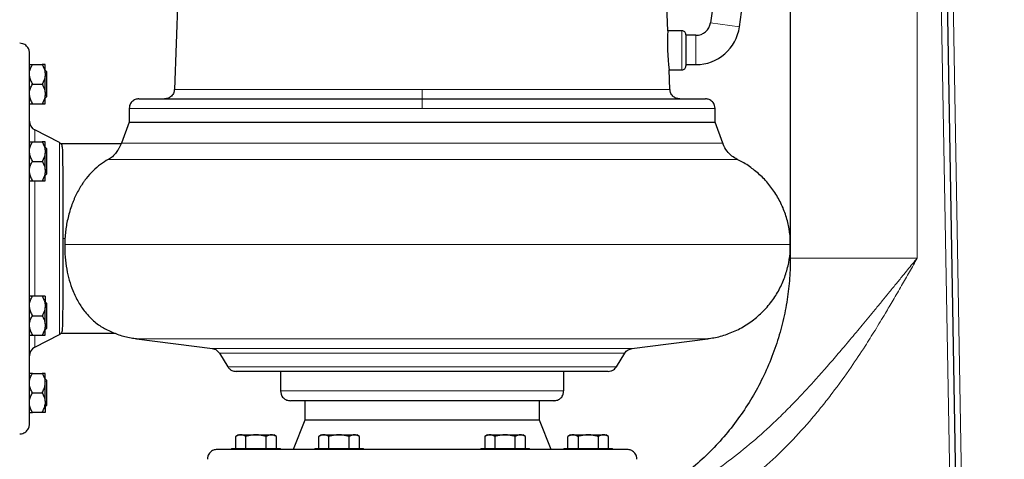
# Model space of a CAD drawing. Units: millimetres. Extents: x 0 to 420, y 0 to 297.
# Drawn here: x 91 to 116, y 215 to 226 of the extents above; entities that cross this region are included whole.
import ezdxf

# ---------------------------------------------------------------- set-up
doc = ezdxf.new("R2010")
doc.units = ezdxf.units.MM
doc.styles.add('SLDTEXTSTYLE0', font='TXT', dxfattribs={"width": 0.605})
doc.dimstyles.new('SLDDIMSTYLE0', dxfattribs={"dimtxt": 3.5, "dimasz": 3.5, "dimexe": 0, "dimexo": 0.0625, "dimgap": 0.875, "dimtad": 1, "dimlfac": 20, "dimrnd": 1e-09, "dimzin": 12, "dimdsep": 46, "dimtxsty": 'SLDTEXTSTYLE0', "dimsah": 1, "dimcen": 0.09, "dimadec": 0, "dimazin": 3, "dimtfac": 1, "dimtdec": 3, "dimtofl": 0, "dimtmove": 0, "dimatfit": 3, "dimfxl": 0, "dimfrac": 2, "dimtolj": 1, "dimtzin": 12, "dimarcsym": 0})

# ---------------------------------------------------------------- blocks, each defined once
blk = doc.blocks.new('_D_5')
at = {"color": 7, "linetype": 'Continuous', "lineweight": 0}
for p, q in [((71.738, 243.415), (71.738, 172.951)), ((154.088, 201.475), (154.088, 172.951)), ((154.088, 173.951), (71.738, 173.951))]:
    blk.add_line(p, q, dxfattribs=at)
at = {"color": 7, "linetype": 'Continuous', "lineweight": 18}
for points in [[(71.738, 173.951), (75.238, 173.412), (75.238, 174.489)], [(154.088, 173.951), (150.588, 174.489), (150.588, 173.412)]]:
    blk.add_solid(points, dxfattribs=at)
at = {"color": 7, "linetype": 'Continuous', "lineweight": 18, "insert": (107.566, 178.463), "char_height": 3.5, "attachment_point": 1, "rotation": 360, "style": 'SLDTEXTSTYLE0'}
blk.add_mtext('1647', dxfattribs=at)

msp = doc.modelspace()

# ---------------------------------------------------------------- linework, layer by layer
at = {"color": 7, "linetype": 'Continuous', "lineweight": 25}
for p, q in [((110.26006, 246.82508), (110.26006, 220.22508)), ((113.92656, 246.83394), (114.71618, 201.59689)), ((109.96799, 238.70665), (108.21702, 226.24789)), ((108.95973, 226.14351), (110.26006, 235.39586)), ((94.58838, 226.92508), (94.49754, 224.54056)), ((107.12202, 226.04184), (107.08838, 226.92508)), ((107.48838, 226.04184), (107.12202, 226.04184)), ((107.84567, 225.92508), (107.58838, 225.92508)), ((90.86338, 225.17508), (91.11338, 225.17508)), ((91.18838, 224.96711), (91.18838, 225.17508)), ((91.2225, 225.00008), (91.18838, 225.0342)), ((107.17921, 224.54056), (107.16012, 225.04184)), ((107.16012, 225.04184), (107.48838, 225.04184)), ((107.58838, 225.17508), (107.84567, 225.17508)), ((91.18838, 224.96711), (91.18838, 224.88304)), ((91.18838, 224.46711), (91.18838, 224.88304)), ((91.2225, 225.00008), (91.2225, 224.67508)), ((90.86338, 224.67508), (91.11338, 224.67508)), ((91.2225, 224.67508), (91.2225, 224.35008)), ((91.18838, 224.46711), (91.18838, 224.38304)), ((91.18838, 224.17508), (91.18838, 224.38304)), ((91.18838, 224.31595), (91.2225, 224.35008)), ((90.86338, 224.17508), (91.11338, 224.17508)), ((93.33838, 224.05008), (93.33838, 223.70008)), ((108.33838, 223.70008), (108.33838, 224.05008)), ((93.33838, 223.70008), (93.14314, 223.16369)), ((93.33838, 223.70008), (108.33838, 223.70008)), ((108.53361, 223.16369), (108.33838, 223.70008)), ((91.55707, 223.17908), (90.92389, 223.50527)), ((90.86338, 223.20008), (91.11338, 223.20008)), ((91.18838, 222.99211), (91.18838, 223.20008)), ((91.2225, 223.02508), (91.18838, 223.0592)), ((91.2225, 223.02508), (91.2225, 222.70008)), ((93.13592, 223.15008), (91.58761, 223.15008)), ((93.14405, 223.1675), (93.07431, 223.02489)), ((91.18838, 222.99211), (91.18838, 222.90804)), ((91.18838, 222.49211), (91.18838, 222.90804)), ((90.86338, 222.70008), (91.11338, 222.70008)), ((91.2225, 222.70008), (91.2225, 222.37508)), ((91.18838, 222.49211), (91.18838, 222.40804)), ((91.18838, 222.20008), (91.18838, 222.40804)), ((91.18838, 222.34095), (91.2225, 222.37508)), ((90.86338, 222.20008), (91.11338, 222.20008)), ((91.11338, 219.25008), (90.86338, 219.25008)), ((91.18838, 219.25008), (91.18838, 219.04211)), ((91.2225, 219.07508), (91.18838, 219.1092)), ((91.18838, 219.04211), (91.18838, 218.95804)), ((91.2225, 219.07508), (91.2225, 218.75008)), ((90.86338, 218.75008), (91.11338, 218.75008)), ((91.18838, 218.54211), (91.18838, 218.95804)), ((91.2225, 218.75008), (91.2225, 218.42508)), ((91.18838, 218.54211), (91.18838, 218.45804)), ((90.86338, 218.25008), (91.11338, 218.25008)), ((90.92389, 217.94489), (91.55707, 218.27107)), ((91.18838, 218.25008), (91.18838, 218.45804)), ((91.18838, 218.39095), (91.2225, 218.42508)), ((91.58756, 218.30008), (92.99158, 218.30008)), ((93.52609, 218.16116), (95.47012, 217.90907)), ((106.20663, 217.90907), (108.15066, 218.16116)), ((95.65088, 217.79219), (95.86516, 217.44404)), ((105.81159, 217.44404), (106.02587, 217.79219)), ((90.86338, 217.27508), (91.11338, 217.27508)), ((91.18838, 217.06711), (91.18838, 217.27508)), ((97.21338, 217.32508), (97.21338, 216.82508)), ((104.46338, 216.82508), (104.46338, 217.32508)), ((91.2225, 217.10008), (91.18838, 217.1342)), ((91.18838, 216.98304), (91.18838, 217.06711)), ((91.18838, 216.56711), (91.18838, 216.98304)), ((91.2225, 217.10008), (91.2225, 216.77508)), ((90.86338, 216.77508), (91.11338, 216.77508)), ((91.2225, 216.77508), (91.2225, 216.45008)), ((91.18838, 216.56711), (91.18838, 216.48304)), ((91.18838, 216.48304), (91.18838, 216.27508)), ((97.83838, 216.57508), (97.83838, 216.07508)), ((103.83838, 216.07508), (103.83838, 216.57508)), ((91.11338, 216.27508), (90.86338, 216.27508)), ((91.18838, 216.41595), (91.2225, 216.45008)), ((97.83838, 216.07508), (97.53838, 215.32508)), ((103.83838, 216.07508), (97.83838, 216.07508)), ((104.13838, 215.32508), (103.83838, 216.07508)), ((96.13838, 215.70008), (96.06839, 215.65967)), ((96.06876, 215.35508), (96.06876, 215.65988)), ((96.13838, 215.70008), (96.19866, 215.70008)), ((96.19866, 215.70008), (96.58838, 215.70008)), ((96.32857, 215.35508), (96.32857, 215.65988)), ((96.58838, 215.70008), (96.97809, 215.70008)), ((96.84818, 215.35508), (96.84818, 215.65988)), ((96.97809, 215.70008), (97.03838, 215.70008)), ((97.10837, 215.65967), (97.03838, 215.70008)), ((97.10799, 215.35508), (97.10799, 215.65988)), ((98.26338, 215.70008), (98.19339, 215.65967)), ((98.19376, 215.35508), (98.19376, 215.65988)), ((98.26338, 215.70008), (98.32366, 215.70008)), ((98.32366, 215.70008), (98.71338, 215.70008)), ((98.45357, 215.35508), (98.45357, 215.65988)), ((98.71338, 215.70008), (99.10309, 215.70008)), ((98.97318, 215.35508), (98.97318, 215.65988)), ((99.10309, 215.70008), (99.16338, 215.70008)), ((99.23337, 215.65967), (99.16338, 215.70008)), ((99.23299, 215.35508), (99.23299, 215.65988)), ((102.51338, 215.70008), (102.44339, 215.65967)), ((102.44376, 215.65988), (102.44376, 215.35508)), ((102.51338, 215.70008), (102.57366, 215.70008)), ((102.57366, 215.70008), (102.96338, 215.70008)), ((102.70357, 215.35508), (102.70357, 215.65988)), ((102.96338, 215.70008), (103.35309, 215.70008)), ((103.22318, 215.35508), (103.22318, 215.65988)), ((103.35309, 215.70008), (103.41338, 215.70008)), ((103.48337, 215.65967), (103.41338, 215.70008)), ((103.48299, 215.35508), (103.48299, 215.65988)), ((104.63838, 215.70008), (104.56839, 215.65967)), ((104.56876, 215.35508), (104.56876, 215.65988)), ((104.63838, 215.70008), (104.69866, 215.70008)), ((104.69866, 215.70008), (105.08838, 215.70008)), ((104.82857, 215.65988), (104.82857, 215.35508)), ((105.08838, 215.70008), (105.47809, 215.70008)), ((105.34818, 215.35508), (105.34818, 215.65988)), ((105.47809, 215.70008), (105.53838, 215.70008)), ((105.60837, 215.65967), (105.53838, 215.70008)), ((105.60799, 215.35508), (105.60799, 215.65988)), ((95.96338, 215.35008), (95.96338, 215.32508)), ((95.96338, 215.35008), (97.21338, 215.35008)), ((96.06876, 215.35508), (96.32857, 215.35508)), ((97.21338, 215.32508), (97.21338, 215.35008)), ((98.08838, 215.35008), (98.08838, 215.32508)), ((98.08838, 215.35008), (99.33838, 215.35008)), ((98.45357, 215.35508), (98.97318, 215.35508)), ((99.33838, 215.32508), (99.33838, 215.35008)), ((102.33838, 215.35008), (102.33838, 215.32508)), ((102.33838, 215.35008), (103.58838, 215.35008)), ((103.22318, 215.35508), (103.48299, 215.35508)), ((103.58838, 215.32508), (103.58838, 215.35008)), ((104.46338, 215.35008), (104.46338, 215.32508)), ((104.46338, 215.35008), (105.71338, 215.35008)), ((104.56876, 215.35508), (104.82857, 215.35508)), ((105.71338, 215.32508), (105.71338, 215.35008))]:
    msp.add_line(p, q, dxfattribs=at)
at = {"color": 8, "linetype": 'Continuous', "lineweight": 18}
for p, q in [((113.51006, 246.82508), (113.51006, 220.22508)), ((113.77514, 246.82517), (114.56618, 201.59427)), ((114.07674, 246.82508), (114.86658, 201.57508)), ((107.48838, 226.04184), (107.48838, 225.04184)), ((108.21702, 226.24789), (108.21776, 226.24778)), ((108.21776, 226.24778), (108.95973, 226.14351)), ((107.84567, 225.92508), (107.84567, 225.17508)), ((94.49754, 224.54056), (100.83838, 224.54056)), ((100.83838, 224.54056), (100.83838, 224.30008)), ((100.83838, 224.54056), (107.17921, 224.54056)), ((100.83838, 224.30008), (100.83838, 224.05008)), ((93.33838, 224.05008), (100.83838, 224.05008)), ((100.83838, 224.05008), (108.33838, 224.05008)), ((90.92389, 223.50527), (90.92389, 223.20008)), ((91.55707, 223.17908), (91.55707, 218.27107)), ((93.14314, 223.16369), (108.53361, 223.16369)), ((92.8069, 222.74705), (108.90767, 222.74705)), ((90.92389, 222.20008), (90.92389, 219.25008)), ((91.69681, 220.72508), (91.63838, 220.72508)), ((110.26006, 220.56803), (91.69075, 220.56803)), ((110.26006, 220.22508), (113.51006, 220.22508)), ((90.92389, 218.25008), (90.92389, 217.94489)), ((108.15066, 218.16116), (93.52609, 218.16116)), ((106.20663, 217.90907), (95.47012, 217.90907)), ((100.89803, 217.79219), (95.65088, 217.79219)), ((106.02587, 217.79219), (100.89803, 217.79219)), ((105.81159, 217.44404), (95.86516, 217.44404)), ((104.46338, 216.82508), (97.21338, 216.82508))]:
    msp.add_line(p, q, dxfattribs=at)
at = {"color": 7, "linetype": 'Continuous', "lineweight": 25}
for centre, radius, start, end in [((113.45414, 225.78234), 6.33743, 177.653225, 186.710058), ((107.48838, 225.94184), 0.1, 359.999697, 90), ((107.84567, 226.30008), 0.375, 270, 352), ((107.84567, 226.30008), 1.125, 270, 352), ((107.48838, 225.14184), 0.1, 270, 0.000304), ((91.03838, 223.72751), 0.25, 180.000181, 242.744751), ((91.03838, 217.72264), 0.25, 117.255249, 179.999819)]:
    msp.add_arc(centre, radius, start, end, dxfattribs=at)
for points, knots in [([(107.58838, 225.94184), (107.58838, 225.9418), (107.58838, 225.94172), (107.58838, 225.94108), (107.58838, 225.94005), (107.58838, 225.93861), (107.58838, 225.93674), (107.58838, 225.93296), (107.58838, 225.92578), (107.58838, 225.91294), (107.58838, 225.89666), (107.58838, 225.87055), (107.58838, 225.83005), (107.58838, 225.77076), (107.58838, 225.70295), (107.58838, 225.62915), (107.58838, 225.55211), (107.58838, 225.47468), (107.58838, 225.39974), (107.58838, 225.3301), (107.58838, 225.26833), (107.58838, 225.22531), (107.58838, 225.19697), (107.58838, 225.17893), (107.58838, 225.16425), (107.58838, 225.15434), (107.58838, 225.14803), (107.58838, 225.14415), (107.58838, 225.14296), (107.58838, 225.14236)], [0, 0, 0, 0, 0.01044248, 0.02086454, 0.03127699, 0.04169069, 0.05211648, 0.06256515, 0.09382577, 0.12510874, 0.15636936, 0.18765232, 0.25012266, 0.31259299, 0.37506332, 0.43753366, 0.50000399, 0.56247432, 0.62494466, 0.68741499, 0.74988532, 0.81235566, 0.84361628, 0.87489924, 0.90615986, 0.93744283, 0.95830473, 0.97912818, 1, 1, 1, 1]), ([(90.78838, 225.47508), (90.7849, 225.50654), (90.77766, 225.57205), (90.71771, 225.65897), (90.63197, 225.71691), (90.56638, 225.72046), (90.53843, 225.72198)], [0, 0, 0, 0, 0.240469134, 0.500751032, 0.787206275, 1, 1, 1, 1]), ([(90.78838, 215.97508), (90.78838, 215.97508), (90.78838, 216.47124), (90.78838, 218.23918), (90.78838, 219.43934), (90.78838, 221.94786), (90.78838, 223.1546), (90.78838, 224.94597), (90.78838, 225.45804), (90.78838, 225.47466)], [0, 0, 0, 0, 0.25, 0.25, 0.5, 0.5, 0.75, 0.75, 1, 1, 1, 1]), ([(90.78838, 224.96711), (90.79247, 225.0038), (90.80174, 225.03927), (90.82769, 225.10844), (90.84443, 225.14225), (90.86338, 225.17508)], [0, 0, 0, 0, 0.5, 0.5, 1, 1, 1, 1]), ([(90.78838, 225.17508), (90.79247, 225.17508), (90.80174, 225.17508), (90.82769, 225.17508), (90.84443, 225.17508), (90.86338, 225.17508)], [0, 0, 0, 0, 0.5, 0.5, 1, 1, 1, 1]), ([(91.11338, 225.17508), (91.13237, 225.14217), (91.14897, 225.10862), (91.17492, 225.03956), (91.18426, 225.00404), (91.18838, 224.96711)], [0, 0, 0, 0, 0.5, 0.5, 1, 1, 1, 1]), ([(91.18838, 225.17508), (91.18428, 225.17508), (91.17501, 225.17508), (91.14906, 225.17508), (91.13233, 225.17508), (91.11338, 225.17508)], [0, 0, 0, 0, 0.5, 0.5, 1, 1, 1, 1]), ([(90.78838, 224.88304), (90.79247, 224.84635), (90.80174, 224.81088), (90.82769, 224.74172), (90.84443, 224.7079), (90.86338, 224.67508)], [0, 0, 0, 0, 0.5, 0.5, 1, 1, 1, 1]), ([(91.18838, 224.88304), (91.18428, 224.84635), (91.17501, 224.81088), (91.14906, 224.74172), (91.13233, 224.7079), (91.11338, 224.67508)], [0, 0, 0, 0, 0.5, 0.5, 1, 1, 1, 1]), ([(90.78838, 224.46711), (90.79247, 224.5038), (90.80174, 224.53927), (90.82769, 224.60844), (90.84443, 224.64225), (90.86338, 224.67508)], [0, 0, 0, 0, 0.5, 0.5, 1, 1, 1, 1]), ([(91.11338, 224.67508), (91.13237, 224.64217), (91.14897, 224.60862), (91.17492, 224.53956), (91.18426, 224.50404), (91.18838, 224.46711)], [0, 0, 0, 0, 0.5, 0.5, 1, 1, 1, 1]), ([(94.49447, 224.54134), (94.49212, 224.51411), (94.4866, 224.45002), (94.42808, 224.36765), (94.34241, 224.31029), (94.27848, 224.3034), (94.24772, 224.30008)], [0, 0, 0, 0, 0.21252271, 0.50017704, 0.75949119, 1, 1, 1, 1]), ([(107.42903, 224.30008), (107.39827, 224.3034), (107.33434, 224.31029), (107.24867, 224.36765), (107.19015, 224.45002), (107.18463, 224.51411), (107.18228, 224.54134)], [0, 0, 0, 0, 0.24050881, 0.49982296, 0.78747729, 1, 1, 1, 1]), ([(90.78838, 224.38304), (90.79247, 224.34635), (90.80174, 224.31088), (90.82769, 224.24172), (90.84443, 224.2079), (90.86338, 224.17508)], [0, 0, 0, 0, 0.5, 0.5, 1, 1, 1, 1]), ([(91.18838, 224.38304), (91.18428, 224.34635), (91.17501, 224.31088), (91.14906, 224.24172), (91.13233, 224.2079), (91.11338, 224.17508)], [0, 0, 0, 0, 0.5, 0.5, 1, 1, 1, 1]), ([(93.58838, 224.30008), (93.55692, 224.2966), (93.4914, 224.28936), (93.40448, 224.22941), (93.3466, 224.1438), (93.34304, 224.07836), (93.34153, 224.05054)], [0, 0, 0, 0, 0.24072813, 0.50129036, 0.78805411, 1, 1, 1, 1]), ([(93.59053, 224.30008), (93.59547, 224.30008), (93.60569, 224.30008), (93.70711, 224.30008), (93.87311, 224.30008), (94.10719, 224.30008), (94.40515, 224.30008), (94.76466, 224.30008), (95.18214, 224.30008), (95.65366, 224.30008), (96.17469, 224.30008), (96.74026, 224.30008), (97.34498, 224.30008), (97.98306, 224.30008), (98.6484, 224.30008), (99.33468, 224.30008), (100.03526, 224.30008), (100.50758, 224.30008), (100.74374, 224.30008)], [0, 0, 0, 0, 0.05857469, 0.12133637, 0.18409806, 0.24685975, 0.30962144, 0.37238312, 0.43514481, 0.4979065, 0.56066819, 0.62342987, 0.68619156, 0.74895325, 0.81171494, 0.87447662, 0.93723831, 1, 1, 1, 1]), ([(100.83838, 224.30008), (101.07465, 224.30008), (101.54718, 224.30008), (102.24922, 224.30008), (102.93779, 224.30008), (103.6063, 224.30008), (104.24838, 224.30008), (104.85789, 224.30008), (105.42901, 224.30008), (105.95629, 224.30008), (106.43468, 224.30008), (106.85964, 224.30008), (107.22705, 224.30008), (107.53359, 224.30008), (107.77564, 224.30008), (107.95347, 224.30008), (108.05573, 224.30008), (108.09829, 224.30008), (108.08693, 224.30008), (108.08622, 224.30008)], [0, 0, 0, 0, 0.062240486, 0.124480971, 0.186721457, 0.248961942, 0.311202428, 0.373442913, 0.435683399, 0.497923885, 0.56016437, 0.622404856, 0.684645341, 0.746885827, 0.809126313, 0.871366798, 0.933607284, 0.995847769, 1, 1, 1, 1]), ([(108.33522, 224.05054), (108.33371, 224.07836), (108.33015, 224.1438), (108.27227, 224.22941), (108.18535, 224.28936), (108.11984, 224.2966), (108.08838, 224.30008)], [0, 0, 0, 0, 0.21194589, 0.49870964, 0.75927187, 1, 1, 1, 1]), ([(90.78838, 224.17508), (90.79247, 224.17508), (90.80174, 224.17508), (90.82769, 224.17508), (90.84443, 224.17508), (90.86338, 224.17508)], [0, 0, 0, 0, 0.5, 0.5, 1, 1, 1, 1]), ([(91.11338, 224.17508), (91.13237, 224.17508), (91.14897, 224.17508), (91.17492, 224.17508), (91.18426, 224.17508), (91.18838, 224.17508)], [0, 0, 0, 0, 0.5, 0.5, 1, 1, 1, 1]), ([(90.78838, 222.99211), (90.79247, 223.0288), (90.80174, 223.06427), (90.82769, 223.13344), (90.84443, 223.16725), (90.86338, 223.20008)], [0, 0, 0, 0, 0.5, 0.5, 1, 1, 1, 1]), ([(90.78838, 223.20008), (90.79247, 223.20008), (90.80174, 223.20008), (90.82769, 223.20008), (90.84443, 223.20008), (90.86338, 223.20008)], [0, 0, 0, 0, 0.5, 0.5, 1, 1, 1, 1]), ([(91.11338, 223.20008), (91.13237, 223.16717), (91.14897, 223.13362), (91.17492, 223.06456), (91.18426, 223.02904), (91.18838, 222.99211)], [0, 0, 0, 0, 0.5, 0.5, 1, 1, 1, 1]), ([(91.18838, 223.20008), (91.18428, 223.20008), (91.17501, 223.20008), (91.14906, 223.20008), (91.13233, 223.20008), (91.11338, 223.20008)], [0, 0, 0, 0, 0.5, 0.5, 1, 1, 1, 1]), ([(91.60301, 223.14107), (91.59706, 223.14812), (91.58335, 223.16438), (91.56469, 223.17471), (91.55413, 223.18056)], [0, 0, 0, 0, 0.433883918, 1, 1, 1, 1]), ([(91.60247, 223.14056), (91.60395, 223.13954), (91.61274, 223.13344), (91.62314, 223.08661), (91.63146, 222.99577), (91.63536, 222.87807), (91.63725, 222.76925), (91.63823, 222.64086), (91.63833, 222.53829), (91.63838, 222.48678)], [0, 0, 0, 0, 0.03627868, 0.21546632, 0.46470497, 0.59306226, 0.72141777, 0.86008553, 1, 1, 1, 1]), ([(93.07556, 223.02428), (93.074, 223.02187), (93.0587, 222.99823), (93.01291, 222.92662), (92.93334, 222.82976), (92.84346, 222.77096), (92.8069, 222.74705)], [0, 0, 0, 0, 0.04006719, 0.39390894, 0.75346554, 1, 1, 1, 1]), ([(108.90275, 222.75117), (108.85603, 222.77749), (108.75751, 222.83299), (108.63448, 222.96721), (108.55554, 223.08332), (108.53759, 223.1583), (108.53567, 223.16634)], [0, 0, 0, 0, 0.28129645, 0.59323956, 0.95637545, 1, 1, 1, 1]), ([(90.78838, 222.90804), (90.79247, 222.87135), (90.80174, 222.83588), (90.82769, 222.76672), (90.84443, 222.7329), (90.86338, 222.70008)], [0, 0, 0, 0, 0.5, 0.5, 1, 1, 1, 1]), ([(91.18838, 222.90804), (91.18428, 222.87135), (91.17501, 222.83588), (91.14906, 222.76672), (91.13233, 222.7329), (91.11338, 222.70008)], [0, 0, 0, 0, 0.5, 0.5, 1, 1, 1, 1]), ([(90.78838, 222.49211), (90.79247, 222.5288), (90.80174, 222.56427), (90.82769, 222.63344), (90.84443, 222.66725), (90.86338, 222.70008)], [0, 0, 0, 0, 0.5, 0.5, 1, 1, 1, 1]), ([(91.11338, 222.70008), (91.13237, 222.66717), (91.14897, 222.63362), (91.17492, 222.56456), (91.18426, 222.52904), (91.18838, 222.49211)], [0, 0, 0, 0, 0.5, 0.5, 1, 1, 1, 1]), ([(92.8069, 222.74705), (92.73818, 222.70898), (92.67152, 222.6662), (92.54195, 222.57007), (92.47905, 222.51674), (92.35702, 222.39799), (92.29789, 222.3326), (92.22656, 222.24191), (92.21242, 222.22332), (92.18442, 222.1852), (92.17052, 222.16562), (92.12955, 222.10582), (92.10314, 222.06449), (92.02671, 221.93588), (91.97946, 221.84403), (91.92556, 221.72054), (91.91504, 221.6954), (91.89454, 221.64422), (91.88454, 221.61811), (91.85564, 221.53912), (91.8378, 221.48544), (91.78858, 221.32126), (91.76146, 221.20768), (91.73516, 221.0601), (91.73029, 221.03031), (91.72133, 220.97013), (91.71724, 220.93968), (91.70627, 220.84816), (91.70067, 220.78679), (91.69681, 220.72508)], [0, 0, 0, 0, 0.125, 0.125, 0.25, 0.25, 0.375, 0.375, 0.40625, 0.40625, 0.4375, 0.4375, 0.5, 0.5, 0.625, 0.625, 0.65625, 0.65625, 0.6875, 0.6875, 0.75, 0.75, 0.875, 0.875, 0.90625, 0.90625, 0.9375, 0.9375, 1, 1, 1, 1]), ([(110.25791, 220.56803), (110.25913, 220.61863), (110.26306, 220.78181), (110.2203, 221.05882), (110.12926, 221.3923), (109.98654, 221.71386), (109.79957, 222.01094), (109.57457, 222.27565), (109.3191, 222.49885), (109.0921, 222.65626), (108.94552, 222.72393), (108.89929, 222.74528)], [0, 0, 0, 0, 0.056009769, 0.180615619, 0.308410491, 0.438178589, 0.568585097, 0.695958233, 0.82136109, 0.943648057, 1, 1, 1, 1]), ([(90.78838, 222.40804), (90.79247, 222.37135), (90.80174, 222.33588), (90.82769, 222.26672), (90.84443, 222.2329), (90.86338, 222.20008)], [0, 0, 0, 0, 0.5, 0.5, 1, 1, 1, 1]), ([(91.18838, 222.40804), (91.18428, 222.37135), (91.17501, 222.33588), (91.14906, 222.26672), (91.13233, 222.2329), (91.11338, 222.20008)], [0, 0, 0, 0, 0.5, 0.5, 1, 1, 1, 1]), ([(91.63838, 222.48678), (91.63838, 222.47949), (91.63838, 222.46492), (91.63838, 222.44262), (91.63838, 222.42002), (91.63838, 222.39708), (91.63838, 222.37381), (91.63838, 222.35021), (91.63838, 222.32629), (91.63838, 222.30204), (91.63838, 222.27745), (91.63838, 222.25254), (91.63838, 222.2273), (91.63838, 222.20173), (91.63838, 222.17584), (91.63838, 222.14961), (91.63838, 222.09879), (91.63838, 222.02184), (91.63838, 221.91632), (91.63838, 221.80731), (91.63838, 221.65776), (91.63838, 221.46368), (91.63838, 221.22228), (91.63838, 220.97514), (91.63838, 220.72509), (91.63838, 220.47503), (91.63838, 220.22789), (91.63838, 219.98649), (91.63838, 219.79241), (91.63838, 219.64285), (91.63838, 219.53385), (91.63838, 219.42832), (91.63838, 219.34343), (91.63838, 219.27748), (91.63838, 219.22911), (91.63838, 219.18188), (91.63838, 219.13582), (91.63838, 219.09091), (91.63838, 219.04717), (91.63838, 219.0045), (91.63838, 218.97709), (91.63838, 218.96337)], [0, 0, 0, 0, 0.00836131, 0.01671147, 0.02505222, 0.03338525, 0.0417123, 0.05003509, 0.05835534, 0.06667479, 0.07499516, 0.0833182, 0.09164561, 0.09997914, 0.10832049, 0.1166714, 0.12503356, 0.1563314, 0.18753988, 0.21875008, 0.25005309, 0.3125367, 0.37502721, 0.43751082, 0.50000133, 0.56248493, 0.62497544, 0.6874592, 0.74994956, 0.78124752, 0.81245603, 0.8436662, 0.87496909, 0.89063703, 0.90627107, 0.92188254, 0.93748282, 0.95308332, 0.96869544, 0.98433056, 1, 1, 1, 1]), ([(90.78838, 222.20008), (90.79247, 222.20008), (90.80174, 222.20008), (90.82769, 222.20008), (90.84443, 222.20008), (90.86338, 222.20008)], [0, 0, 0, 0, 0.5, 0.5, 1, 1, 1, 1]), ([(91.11338, 222.20008), (91.13237, 222.20008), (91.14897, 222.20008), (91.17492, 222.20008), (91.18426, 222.20008), (91.18838, 222.20008)], [0, 0, 0, 0, 0.5, 0.5, 1, 1, 1, 1]), ([(91.69076, 220.56845), (91.69199, 220.46223), (91.6945, 220.2462), (91.73726, 219.93799), (91.80505, 219.6494), (91.88497, 219.41953), (91.96615, 219.23773), (92.04202, 219.09531), (92.12365, 218.96554), (92.22096, 218.83336), (92.33331, 218.70626), (92.46045, 218.58865), (92.58702, 218.49382), (92.69769, 218.42422), (92.75706, 218.39726), (92.77994, 218.38687)], [0, 0, 0, 0, 0.08875287, 0.18049807, 0.26918223, 0.36014176, 0.41961942, 0.4791084, 0.54027912, 0.60145968, 0.68626152, 0.77108726, 0.85821215, 0.94534668, 1, 1, 1, 1]), ([(108.14822, 218.16654), (108.2008, 218.17216), (108.36855, 218.19008), (108.64736, 218.2724), (108.97839, 218.41455), (109.29209, 218.61292), (109.57628, 218.86037), (109.81507, 219.14497), (110.00292, 219.45381), (110.13965, 219.77422), (110.22471, 220.10146), (110.26354, 220.36762), (110.2596, 220.52221), (110.25843, 220.56804)], [0, 0, 0, 0, 0.04532309, 0.14459372, 0.24773049, 0.35376625, 0.46154603, 0.56979432, 0.67112085, 0.77064858, 0.86743611, 0.96069797, 1, 1, 1, 1]), ([(110.25518, 220.22516), (110.25575, 220.12167), (110.25732, 219.83605), (110.21312, 219.36459), (110.12383, 218.8105), (109.9846, 218.25224), (109.79613, 217.69577), (109.56153, 217.15822), (109.28448, 216.64503), (108.96919, 216.16084), (108.61248, 215.70122), (108.21735, 215.27147), (107.78795, 214.87579), (107.32808, 214.51969), (106.87511, 214.21973), (106.56601, 214.05875), (106.42782, 213.98678)], [0, 0, 0, 0, 0.04028513, 0.11118378, 0.18403775, 0.25868562, 0.3349338, 0.41255794, 0.48678273, 0.56177517, 0.63728865, 0.71306599, 0.78884454, 0.86436165, 0.93936007, 1, 1, 1, 1]), ([(90.78838, 219.04211), (90.79247, 219.0788), (90.80174, 219.11427), (90.82769, 219.18344), (90.84443, 219.21725), (90.86338, 219.25008)], [0, 0, 0, 0, 0.5, 0.5, 1, 1, 1, 1]), ([(90.86338, 219.25008), (90.84438, 219.25008), (90.82778, 219.25008), (90.80183, 219.25008), (90.7925, 219.25008), (90.78838, 219.25008)], [0, 0, 0, 0, 0.5, 0.5, 1, 1, 1, 1]), ([(91.11338, 219.25008), (91.13237, 219.21717), (91.14897, 219.18362), (91.17492, 219.11456), (91.18426, 219.07904), (91.18838, 219.04211)], [0, 0, 0, 0, 0.5, 0.5, 1, 1, 1, 1]), ([(91.18838, 219.25008), (91.18428, 219.25008), (91.17501, 219.25008), (91.14906, 219.25008), (91.13233, 219.25008), (91.11338, 219.25008)], [0, 0, 0, 0, 0.5, 0.5, 1, 1, 1, 1]), ([(90.78838, 218.95804), (90.79247, 218.92135), (90.80174, 218.88588), (90.82769, 218.81672), (90.84443, 218.7829), (90.86338, 218.75008)], [0, 0, 0, 0, 0.5, 0.5, 1, 1, 1, 1]), ([(90.78838, 218.54211), (90.79247, 218.5788), (90.80174, 218.61427), (90.82769, 218.68344), (90.84443, 218.71725), (90.86338, 218.75008)], [0, 0, 0, 0, 0.5, 0.5, 1, 1, 1, 1]), ([(91.18838, 218.95804), (91.18428, 218.92135), (91.17501, 218.88588), (91.14906, 218.81672), (91.13233, 218.7829), (91.11338, 218.75008)], [0, 0, 0, 0, 0.5, 0.5, 1, 1, 1, 1]), ([(91.11338, 218.75008), (91.13237, 218.71717), (91.14897, 218.68362), (91.17492, 218.61456), (91.18426, 218.57904), (91.18838, 218.54211)], [0, 0, 0, 0, 0.5, 0.5, 1, 1, 1, 1]), ([(91.63838, 218.96337), (91.6383, 218.89801), (91.63811, 218.7425), (91.63597, 218.58462), (91.63181, 218.47108), (91.6262, 218.39346), (91.61827, 218.33378), (91.60725, 218.31773), (91.60233, 218.31055)], [0, 0, 0, 0, 0.17922567, 0.42643395, 0.55372713, 0.6810214, 0.85753599, 1, 1, 1, 1]), ([(90.78838, 218.45804), (90.79247, 218.42135), (90.80174, 218.38588), (90.82769, 218.31672), (90.84443, 218.2829), (90.86338, 218.25008)], [0, 0, 0, 0, 0.5, 0.5, 1, 1, 1, 1]), ([(90.78838, 218.25008), (90.79247, 218.25008), (90.80174, 218.25008), (90.82769, 218.25008), (90.84443, 218.25008), (90.86338, 218.25008)], [0, 0, 0, 0, 0.5, 0.5, 1, 1, 1, 1]), ([(91.18838, 218.45804), (91.18428, 218.42135), (91.17501, 218.38588), (91.14906, 218.31672), (91.13233, 218.2829), (91.11338, 218.25008)], [0, 0, 0, 0, 0.5, 0.5, 1, 1, 1, 1]), ([(91.11338, 218.25008), (91.13237, 218.25008), (91.14897, 218.25008), (91.17492, 218.25008), (91.18426, 218.25008), (91.18838, 218.25008)], [0, 0, 0, 0, 0.5, 0.5, 1, 1, 1, 1]), ([(91.55413, 218.2696), (91.56786, 218.27708), (91.58703, 218.28753), (91.5993, 218.3052), (91.60278, 218.31021)], [0, 0, 0, 0, 0.71612632, 1, 1, 1, 1]), ([(92.77945, 218.38568), (92.87682, 218.34277), (93.07371, 218.25602), (93.32895, 218.18686), (93.4842, 218.17048), (93.5313, 218.16551)], [0, 0, 0, 0, 0.40532958, 0.81959267, 1, 1, 1, 1]), ([(95.4657, 217.9096), (95.48668, 217.90561), (95.52921, 217.89751), (95.59846, 217.86007), (95.63253, 217.81543), (95.65318, 217.78838)], [0, 0, 0, 0, 0.27730002, 0.56208172, 1, 1, 1, 1]), ([(106.02357, 217.78838), (106.03583, 217.80587), (106.06066, 217.84133), (106.12321, 217.88912), (106.17791, 217.90187), (106.21105, 217.9096)], [0, 0, 0, 0, 0.277300022, 0.562081722, 1, 1, 1, 1]), ([(90.78838, 217.06711), (90.79247, 217.1038), (90.80174, 217.13927), (90.82769, 217.20844), (90.84443, 217.24225), (90.86338, 217.27508)], [0, 0, 0, 0, 0.5, 0.5, 1, 1, 1, 1]), ([(90.86338, 217.27508), (90.84438, 217.27508), (90.82778, 217.27508), (90.80183, 217.27508), (90.7925, 217.27508), (90.78838, 217.27508)], [0, 0, 0, 0, 0.5, 0.5, 1, 1, 1, 1]), ([(91.11338, 217.27508), (91.13237, 217.24217), (91.14897, 217.20862), (91.17492, 217.13956), (91.18426, 217.10404), (91.18838, 217.06711)], [0, 0, 0, 0, 0.5, 0.5, 1, 1, 1, 1]), ([(91.18838, 217.27508), (91.18428, 217.27508), (91.17501, 217.27508), (91.14906, 217.27508), (91.13233, 217.27508), (91.11338, 217.27508)], [0, 0, 0, 0, 0.5, 0.5, 1, 1, 1, 1]), ([(95.86253, 217.4484), (95.87634, 217.42895), (95.90446, 217.38934), (95.97737, 217.33854), (96.0401, 217.33015), (96.07806, 217.32508)], [0, 0, 0, 0, 0.27603712, 0.56195532, 1, 1, 1, 1]), ([(100.77622, 217.32508), (100.62116, 217.32508), (100.31103, 217.32508), (99.85104, 217.32508), (99.40043, 217.32508), (98.96357, 217.32508), (98.54461, 217.32508), (98.14756, 217.32508), (97.77621, 217.32508), (97.43411, 217.32508), (97.12451, 217.32508), (96.85039, 217.32508), (96.61435, 217.32508), (96.41871, 217.32508), (96.26501, 217.32508), (96.15602, 217.32508), (96.08943, 217.32508), (96.08272, 217.32508), (96.07948, 217.32508)], [0, 0, 0, 0, 0.06276177, 0.12552353, 0.1882853, 0.25104706, 0.31380883, 0.37657059, 0.43933236, 0.50209412, 0.56485589, 0.62761766, 0.69037942, 0.75314119, 0.81590295, 0.87866472, 0.94142648, 1, 1, 1, 1]), ([(105.59727, 217.32508), (105.59774, 217.32508), (105.6052, 217.32508), (105.57725, 217.32508), (105.51011, 217.32508), (105.39334, 217.32508), (105.23442, 217.32508), (105.03314, 217.32508), (104.7919, 217.32508), (104.51288, 217.32508), (104.19877, 217.32508), (103.85256, 217.32508), (103.47757, 217.32508), (103.07737, 217.32508), (102.65578, 217.32508), (102.21684, 217.32508), (101.76473, 217.32508), (101.30378, 217.32508), (100.99351, 217.32508), (100.83838, 217.32508)], [0, 0, 0, 0, 0.00415346, 0.06639387, 0.12863427, 0.19087468, 0.25311509, 0.3153555, 0.37759591, 0.43983632, 0.50207673, 0.56431714, 0.62655755, 0.68879796, 0.75103836, 0.81327877, 0.87551918, 0.93775959, 1, 1, 1, 1]), ([(105.59869, 217.32508), (105.62256, 217.32714), (105.67107, 217.33134), (105.75176, 217.36856), (105.7907, 217.41833), (105.81422, 217.4484)], [0, 0, 0, 0, 0.27712893, 0.56330178, 1, 1, 1, 1]), ([(90.86338, 216.77508), (90.84438, 216.80798), (90.82778, 216.84153), (90.80183, 216.9106), (90.7925, 216.94612), (90.78838, 216.98304)], [0, 0, 0, 0, 0.5, 0.5, 1, 1, 1, 1]), ([(91.11338, 216.77508), (91.13237, 216.80798), (91.14897, 216.84153), (91.17492, 216.9106), (91.18426, 216.94612), (91.18838, 216.98304)], [0, 0, 0, 0, 0.5, 0.5, 1, 1, 1, 1]), ([(90.78838, 216.56711), (90.79247, 216.6038), (90.80174, 216.63927), (90.82769, 216.70844), (90.84443, 216.74225), (90.86338, 216.77508)], [0, 0, 0, 0, 0.5, 0.5, 1, 1, 1, 1]), ([(91.11338, 216.77508), (91.13237, 216.74217), (91.14897, 216.70862), (91.17492, 216.63956), (91.18426, 216.60404), (91.18838, 216.56711)], [0, 0, 0, 0, 0.5, 0.5, 1, 1, 1, 1]), ([(97.21646, 216.82509), (97.21798, 216.79711), (97.22153, 216.7315), (97.27948, 216.64574), (97.3664, 216.58579), (97.43192, 216.57855), (97.46338, 216.57508)], [0, 0, 0, 0, 0.21291461, 0.49932588, 0.7595678, 1, 1, 1, 1]), ([(104.21338, 216.57508), (104.24484, 216.57855), (104.31035, 216.58579), (104.39727, 216.64575), (104.45514, 216.73132), (104.4587, 216.79674), (104.46021, 216.82452)], [0, 0, 0, 0, 0.24078266, 0.50140392, 0.78823268, 1, 1, 1, 1]), ([(90.86338, 216.27508), (90.84438, 216.30798), (90.82778, 216.34153), (90.80183, 216.4106), (90.7925, 216.44612), (90.78838, 216.48304)], [0, 0, 0, 0, 0.5, 0.5, 1, 1, 1, 1]), ([(91.11338, 216.27508), (91.13237, 216.30798), (91.14897, 216.34153), (91.17492, 216.4106), (91.18426, 216.44612), (91.18838, 216.48304)], [0, 0, 0, 0, 0.5, 0.5, 1, 1, 1, 1]), ([(100.77669, 216.57508), (100.63046, 216.57508), (100.33785, 216.57508), (99.90774, 216.57508), (99.49334, 216.57508), (99.10164, 216.57508), (98.73933, 216.57508), (98.41259, 216.57508), (98.12674, 216.57508), (97.8869, 216.57508), (97.69669, 216.57508), (97.56078, 216.57508), (97.47751, 216.57508), (97.46922, 216.57508), (97.46523, 216.57508)], [0, 0, 0, 0, 0.08379234, 0.16767433, 0.25147009, 0.33526148, 0.41914454, 0.50294019, 0.58673158, 0.67061464, 0.75441029, 0.83820168, 0.92208475, 1, 1, 1, 1]), ([(104.21152, 216.57508), (104.21213, 216.57508), (104.22146, 216.57508), (104.18629, 216.57508), (104.10191, 216.57508), (103.95603, 216.57508), (103.75922, 216.57508), (103.51251, 216.57508), (103.22064, 216.57508), (102.88854, 216.57508), (102.52174, 216.57508), (102.12643, 216.57508), (101.7094, 216.57508), (101.2776, 216.57508), (100.98473, 216.57508), (100.83838, 216.57508)], [0, 0, 0, 0, 0.00581204, 0.08862933, 0.17153722, 0.25435903, 0.33717621, 0.4200842, 0.50290602, 0.58572319, 0.66863119, 0.751453, 0.83427029, 0.91717945, 1, 1, 1, 1]), ([(90.78838, 216.27508), (90.79247, 216.27508), (90.80174, 216.27508), (90.82769, 216.27508), (90.84443, 216.27508), (90.86338, 216.27508)], [0, 0, 0, 0, 0.5, 0.5, 1, 1, 1, 1]), ([(91.18838, 216.27508), (91.18428, 216.27508), (91.17501, 216.27508), (91.14906, 216.27508), (91.13233, 216.27508), (91.11338, 216.27508)], [0, 0, 0, 0, 0.5, 0.5, 1, 1, 1, 1]), ([(90.53899, 215.72825), (90.56675, 215.72976), (90.63215, 215.73332), (90.71771, 215.79119), (90.77766, 215.8781), (90.7849, 215.94362), (90.78838, 215.97508)], [0, 0, 0, 0, 0.2116379, 0.49851374, 0.7591778, 1, 1, 1, 1]), ([(96.19866, 215.70008), (96.19562, 215.70004), (96.18954, 215.69996), (96.18045, 215.6993), (96.17139, 215.69826), (96.1623, 215.69679), (96.15318, 215.6949), (96.14399, 215.69259), (96.1306, 215.68864), (96.11296, 215.68218), (96.09092, 215.67221), (96.07623, 215.66404), (96.06876, 215.65988)], [0, 0, 0, 0, 0.06932732, 0.13829297, 0.20715284, 0.27615919, 0.3455584, 0.41558897, 0.48647976, 0.65321714, 0.82374775, 1, 1, 1, 1]), ([(96.32857, 215.65988), (96.3248, 215.66202), (96.31735, 215.66624), (96.30619, 215.67202), (96.29516, 215.67729), (96.28423, 215.68202), (96.27337, 215.68622), (96.26078, 215.6905), (96.24652, 215.69449), (96.23056, 215.6977), (96.21462, 215.69971), (96.20399, 215.69995), (96.19866, 215.70008)], [0, 0, 0, 0, 0.08899131, 0.17633901, 0.26225181, 0.34696024, 0.43071662, 0.51379451, 0.63720371, 0.75851038, 0.87899451, 1, 1, 1, 1]), ([(96.58838, 215.70008), (96.58228, 215.70004), (96.57012, 215.69996), (96.55191, 215.6993), (96.53376, 215.69826), (96.51559, 215.69679), (96.49736, 215.6949), (96.47901, 215.69259), (96.45225, 215.68864), (96.41693, 215.68218), (96.37288, 215.67221), (96.3435, 215.66404), (96.32857, 215.65988)], [0, 0, 0, 0, 0.06933029, 0.13829823, 0.2071597, 0.27616697, 0.34556641, 0.41559652, 0.48648617, 0.65321803, 0.82374644, 1, 1, 1, 1]), ([(96.84818, 215.65988), (96.84065, 215.66202), (96.82573, 215.66624), (96.80341, 215.67202), (96.78134, 215.67729), (96.75948, 215.68202), (96.73776, 215.68623), (96.7126, 215.6905), (96.68405, 215.69449), (96.6521, 215.6977), (96.62025, 215.69971), (96.59902, 215.69995), (96.58838, 215.70008)], [0, 0, 0, 0, 0.08899841, 0.17635157, 0.26226823, 0.346979, 0.4307363, 0.51381379, 0.63721271, 0.75851289, 0.87899409, 1, 1, 1, 1]), ([(96.97809, 215.70008), (96.97504, 215.70004), (96.96895, 215.69996), (96.95983, 215.6993), (96.95075, 215.69826), (96.94166, 215.69679), (96.93256, 215.6949), (96.92339, 215.69259), (96.91002, 215.68864), (96.89235, 215.68218), (96.87033, 215.67221), (96.85565, 215.66404), (96.84818, 215.65988)], [0, 0, 0, 0, 0.06933029, 0.13829823, 0.2071597, 0.27616697, 0.34556641, 0.41559652, 0.48648617, 0.65321803, 0.82374644, 1, 1, 1, 1]), ([(97.10799, 215.65988), (97.10423, 215.66202), (97.09676, 215.66624), (97.08559, 215.67202), (97.07456, 215.67729), (97.06363, 215.68202), (97.05277, 215.68623), (97.0402, 215.6905), (97.02591, 215.69449), (97.00991, 215.6977), (96.99401, 215.69971), (96.9834, 215.69995), (96.97809, 215.70008)], [0, 0, 0, 0, 0.08899841, 0.17635157, 0.26226823, 0.346979, 0.4307363, 0.51381379, 0.63721271, 0.75851289, 0.87899409, 1, 1, 1, 1]), ([(98.32366, 215.70008), (98.32062, 215.70004), (98.31454, 215.69996), (98.30545, 215.6993), (98.29639, 215.69826), (98.2873, 215.69679), (98.27818, 215.6949), (98.26899, 215.69259), (98.2556, 215.68864), (98.23796, 215.68218), (98.21593, 215.67221), (98.20123, 215.66404), (98.19376, 215.65988)], [0, 0, 0, 0, 0.06933029, 0.13829823, 0.2071597, 0.27616697, 0.34556641, 0.41559652, 0.48648617, 0.65321803, 0.82374644, 1, 1, 1, 1]), ([(98.45357, 215.65988), (98.4498, 215.66202), (98.44235, 215.66624), (98.43119, 215.67202), (98.42016, 215.67729), (98.40923, 215.68202), (98.39837, 215.68623), (98.38578, 215.6905), (98.37152, 215.69449), (98.35556, 215.6977), (98.33962, 215.69971), (98.32899, 215.69995), (98.32366, 215.70008)], [0, 0, 0, 0, 0.08899841, 0.17635157, 0.26226823, 0.346979, 0.4307363, 0.51381379, 0.63721271, 0.75851289, 0.87899409, 1, 1, 1, 1]), ([(98.71338, 215.70008), (98.70728, 215.70004), (98.69512, 215.69996), (98.67691, 215.6993), (98.65876, 215.69826), (98.64059, 215.69679), (98.62236, 215.6949), (98.60401, 215.69259), (98.57725, 215.68864), (98.54193, 215.68218), (98.49788, 215.67221), (98.4685, 215.66404), (98.45357, 215.65988)], [0, 0, 0, 0, 0.06932732, 0.13829297, 0.20715284, 0.27615919, 0.3455584, 0.41558897, 0.48647976, 0.65321714, 0.82374775, 1, 1, 1, 1]), ([(98.97318, 215.65988), (98.96565, 215.66202), (98.95074, 215.66624), (98.92841, 215.67202), (98.90635, 215.67729), (98.88448, 215.68202), (98.86277, 215.68622), (98.83761, 215.6905), (98.80906, 215.69449), (98.7771, 215.6977), (98.74525, 215.69971), (98.72402, 215.69995), (98.71338, 215.70008)], [0, 0, 0, 0, 0.08899131, 0.17633901, 0.26225182, 0.34696024, 0.43071662, 0.51379451, 0.63720371, 0.75851038, 0.87899451, 1, 1, 1, 1]), ([(99.10309, 215.70008), (99.10004, 215.70004), (99.09395, 215.69996), (99.08483, 215.6993), (99.07575, 215.69826), (99.06666, 215.69679), (99.05756, 215.6949), (99.04839, 215.69259), (99.03502, 215.68864), (99.01735, 215.68218), (98.99533, 215.67221), (98.98065, 215.66404), (98.97318, 215.65988)], [0, 0, 0, 0, 0.06933029, 0.13829823, 0.2071597, 0.27616697, 0.34556641, 0.41559652, 0.48648617, 0.65321803, 0.82374644, 1, 1, 1, 1]), ([(99.23299, 215.65988), (99.22923, 215.66202), (99.22176, 215.66624), (99.21059, 215.67202), (99.19956, 215.67729), (99.18863, 215.68202), (99.17777, 215.68623), (99.1652, 215.6905), (99.15091, 215.69449), (99.13491, 215.6977), (99.11901, 215.69971), (99.1084, 215.69995), (99.10309, 215.70008)], [0, 0, 0, 0, 0.08899841, 0.17635157, 0.26226823, 0.346979, 0.4307363, 0.51381379, 0.63721271, 0.75851289, 0.87899409, 1, 1, 1, 1]), ([(102.57366, 215.70008), (102.57062, 215.70004), (102.56454, 215.69996), (102.55545, 215.6993), (102.54639, 215.69826), (102.5373, 215.69679), (102.52818, 215.6949), (102.51899, 215.69259), (102.5056, 215.68864), (102.48796, 215.68218), (102.46593, 215.67221), (102.45123, 215.66404), (102.44376, 215.65988)], [0, 0, 0, 0, 0.06933029, 0.13829823, 0.2071597, 0.27616697, 0.34556641, 0.41559652, 0.48648617, 0.65321803, 0.82374644, 1, 1, 1, 1]), ([(102.70357, 215.65988), (102.6998, 215.66202), (102.69235, 215.66624), (102.68119, 215.67202), (102.67016, 215.67729), (102.65923, 215.68202), (102.64837, 215.68623), (102.63578, 215.6905), (102.62152, 215.69449), (102.60556, 215.6977), (102.58962, 215.69971), (102.57899, 215.69995), (102.57366, 215.70008)], [0, 0, 0, 0, 0.08899841, 0.17635157, 0.26226823, 0.346979, 0.4307363, 0.51381379, 0.63721271, 0.75851289, 0.8789941, 1, 1, 1, 1]), ([(102.96338, 215.70008), (102.95728, 215.70004), (102.94512, 215.69996), (102.92691, 215.6993), (102.90876, 215.69826), (102.89059, 215.69679), (102.87236, 215.6949), (102.85401, 215.69259), (102.82725, 215.68864), (102.79193, 215.68218), (102.74788, 215.67221), (102.7185, 215.66404), (102.70357, 215.65988)], [0, 0, 0, 0, 0.06933029, 0.13829823, 0.2071597, 0.27616697, 0.34556641, 0.41559652, 0.48648617, 0.65321803, 0.82374644, 1, 1, 1, 1]), ([(103.22318, 215.65988), (103.21565, 215.66202), (103.20073, 215.66624), (103.17841, 215.67202), (103.15634, 215.67729), (103.13448, 215.68202), (103.11276, 215.68623), (103.0876, 215.6905), (103.05905, 215.69449), (103.0271, 215.6977), (102.99525, 215.69971), (102.97402, 215.69995), (102.96338, 215.70008)], [0, 0, 0, 0, 0.08899841, 0.17635157, 0.26226823, 0.346979, 0.4307363, 0.51381379, 0.63721271, 0.75851289, 0.8789941, 1, 1, 1, 1]), ([(103.35309, 215.70008), (103.35004, 215.70004), (103.34395, 215.69996), (103.33484, 215.6993), (103.32575, 215.69826), (103.31666, 215.69679), (103.30756, 215.6949), (103.2984, 215.69259), (103.28502, 215.68864), (103.26735, 215.68218), (103.24533, 215.67221), (103.23065, 215.66404), (103.22318, 215.65988)], [0, 0, 0, 0, 0.069327321, 0.138292965, 0.207152836, 0.276159186, 0.345558398, 0.415588969, 0.486479761, 0.653217139, 0.823747746, 1, 1, 1, 1]), ([(103.48299, 215.65988), (103.47923, 215.66202), (103.47177, 215.66624), (103.46059, 215.67202), (103.44956, 215.67729), (103.43863, 215.68202), (103.42778, 215.68622), (103.4152, 215.6905), (103.40091, 215.69449), (103.38491, 215.6977), (103.36901, 215.69971), (103.3584, 215.69995), (103.35309, 215.70008)], [0, 0, 0, 0, 0.08899131, 0.17633901, 0.26225182, 0.34696024, 0.43071662, 0.51379451, 0.63720371, 0.75851038, 0.87899451, 1, 1, 1, 1]), ([(104.69866, 215.70008), (104.69562, 215.70004), (104.68954, 215.69996), (104.68045, 215.6993), (104.67139, 215.69826), (104.6623, 215.69679), (104.65318, 215.6949), (104.64399, 215.69259), (104.6306, 215.68864), (104.61296, 215.68218), (104.59092, 215.67221), (104.57623, 215.66404), (104.56876, 215.65988)], [0, 0, 0, 0, 0.06932732, 0.13829297, 0.20715284, 0.27615919, 0.3455584, 0.41558897, 0.48647976, 0.65321714, 0.82374775, 1, 1, 1, 1]), ([(104.82857, 215.65988), (104.8248, 215.66202), (104.81735, 215.66624), (104.80619, 215.67202), (104.79516, 215.67729), (104.78423, 215.68202), (104.77337, 215.68622), (104.76078, 215.6905), (104.74652, 215.69449), (104.73056, 215.6977), (104.71462, 215.69971), (104.70399, 215.69995), (104.69866, 215.70008)], [0, 0, 0, 0, 0.08899131, 0.17633901, 0.26225181, 0.34696024, 0.43071662, 0.51379451, 0.63720371, 0.75851038, 0.87899451, 1, 1, 1, 1]), ([(105.08838, 215.70008), (105.08228, 215.70004), (105.07012, 215.69996), (105.05191, 215.6993), (105.03376, 215.69826), (105.01559, 215.69679), (104.99736, 215.6949), (104.97901, 215.69259), (104.95225, 215.68864), (104.91693, 215.68218), (104.87288, 215.67221), (104.8435, 215.66404), (104.82857, 215.65988)], [0, 0, 0, 0, 0.069330294, 0.138298227, 0.207159701, 0.276166967, 0.345566408, 0.415596521, 0.486486171, 0.653218027, 0.823746435, 1, 1, 1, 1]), ([(105.34818, 215.65988), (105.34065, 215.66202), (105.32573, 215.66624), (105.30341, 215.67202), (105.28134, 215.67729), (105.25948, 215.68202), (105.23776, 215.68623), (105.2126, 215.6905), (105.18405, 215.69449), (105.1521, 215.6977), (105.12025, 215.69971), (105.09902, 215.69995), (105.08838, 215.70008)], [0, 0, 0, 0, 0.08899841, 0.17635157, 0.26226823, 0.346979, 0.4307363, 0.51381379, 0.63721271, 0.75851289, 0.87899409, 1, 1, 1, 1]), ([(105.47809, 215.70008), (105.47504, 215.70004), (105.46895, 215.69996), (105.45983, 215.6993), (105.45075, 215.69826), (105.44166, 215.69679), (105.43256, 215.6949), (105.42339, 215.69259), (105.41002, 215.68864), (105.39235, 215.68218), (105.37033, 215.67221), (105.35565, 215.66404), (105.34818, 215.65988)], [0, 0, 0, 0, 0.06933029, 0.13829823, 0.2071597, 0.27616697, 0.34556641, 0.41559652, 0.48648617, 0.65321803, 0.82374644, 1, 1, 1, 1]), ([(105.60799, 215.65988), (105.60423, 215.66202), (105.59676, 215.66624), (105.58559, 215.67202), (105.57456, 215.67729), (105.56363, 215.68202), (105.55277, 215.68623), (105.5402, 215.6905), (105.52591, 215.69449), (105.50991, 215.6977), (105.49401, 215.69971), (105.4834, 215.69995), (105.47809, 215.70008)], [0, 0, 0, 0, 0.08899841, 0.17635157, 0.26226823, 0.346979, 0.4307363, 0.51381379, 0.63721271, 0.75851289, 0.87899409, 1, 1, 1, 1]), ([(95.58838, 215.32508), (95.55692, 215.3216), (95.4914, 215.31436), (95.40448, 215.25441), (95.34659, 215.16879), (95.34303, 215.10332), (95.34152, 215.07549)], [0, 0, 0, 0, 0.24069712, 0.5012258, 0.78795246, 1, 1, 1, 1]), ([(100.74493, 215.32508), (100.57421, 215.32508), (100.23277, 215.32508), (99.72662, 215.32508), (99.23099, 215.32508), (98.75068, 215.32508), (98.29024, 215.32508), (97.85407, 215.32508), (97.44632, 215.32508), (97.07086, 215.32508), (96.73128, 215.32508), (96.4308, 215.32508), (96.17228, 215.32508), (95.95827, 215.32508), (95.7904, 215.32508), (95.6718, 215.32508), (95.60018, 215.32508), (95.59358, 215.32508), (95.59045, 215.32508)], [0, 0, 0, 0, 0.06285796, 0.12571591, 0.18857387, 0.25143183, 0.31428978, 0.37714774, 0.4400057, 0.50286365, 0.56572161, 0.62857957, 0.69143752, 0.75429548, 0.81715343, 0.88001139, 0.94286935, 1, 1, 1, 1]), ([(106.08631, 215.32508), (106.08698, 215.32508), (106.0951, 215.32508), (106.06363, 215.32508), (105.98842, 215.32508), (105.85889, 215.32508), (105.68298, 215.32508), (105.46055, 215.32508), (105.19422, 215.32508), (104.88638, 215.32508), (104.54, 215.32508), (104.15838, 215.32508), (103.74515, 215.32508), (103.30423, 215.32508), (102.83984, 215.32508), (102.35639, 215.32508), (101.85849, 215.32508), (101.35087, 215.32508), (101.00921, 215.32508), (100.83838, 215.32508)], [0, 0, 0, 0, 0.00566244, 0.06780854, 0.12995464, 0.19210074, 0.25424683, 0.31639293, 0.37853903, 0.44068512, 0.50283122, 0.56497732, 0.62712342, 0.68926951, 0.75141561, 0.81356171, 0.87570781, 0.9378539, 1, 1, 1, 1]), ([(106.3352, 215.07576), (106.33368, 215.1035), (106.33012, 215.16887), (106.27226, 215.25441), (106.18535, 215.31436), (106.11984, 215.3216), (106.08838, 215.32508)], [0, 0, 0, 0, 0.21150959, 0.498432, 0.75913855, 1, 1, 1, 1])]:
    msp.add_open_spline(points, degree=3, knots=knots, dxfattribs=at)
for points in [[(100.74374, 224.30008), (100.75952, 224.30008), (100.79106, 224.30008), (100.8226, 224.30008), (100.83838, 224.30008)], [(91.69681, 220.72508), (91.69354, 220.67287), (91.69152, 220.62066), (91.69075, 220.56845)], [(100.83838, 217.32508), (100.82802, 217.32508), (100.8073, 217.32508), (100.78658, 217.32508), (100.77622, 217.32508)], [(100.83838, 216.57508), (100.82809, 216.57508), (100.80753, 216.57508), (100.78697, 216.57508), (100.77669, 216.57508)], [(100.83838, 215.32508), (100.80668, 215.32508), (100.77662, 215.32508), (100.74493, 215.32508)]]:
    msp.add_open_spline(points, degree=3, dxfattribs=at)
at = {"color": 8, "linetype": 'Continuous', "lineweight": 18}
for points, knots in [([(103.56948, 213.22509), (103.58806, 213.22514), (103.62629, 213.22522), (103.68525, 213.22592), (103.74742, 213.22712), (103.81281, 213.22895), (103.8814, 213.23146), (103.9532, 213.23476), (104.02818, 213.23893), (104.10635, 213.24405), (104.2665, 213.25623), (104.5015, 213.28031), (104.81899, 213.32586), (105.12816, 213.38327), (105.44056, 213.45438), (105.74824, 213.5371), (106.21205, 213.68181), (106.80374, 213.9119), (107.4725, 214.2436), (108.06523, 214.59672), (108.6418, 214.99279), (109.22049, 215.44871), (109.72465, 215.89972), (110.12745, 216.29077), (110.50179, 216.67364), (110.95749, 217.167), (111.4017, 217.67673), (111.79428, 218.13998), (112.10947, 218.51681), (112.38405, 218.84929), (112.60742, 219.12252), (112.78338, 219.33887), (112.95635, 219.55177), (113.11875, 219.75108), (113.26111, 219.92471), (113.38682, 220.07714), (113.46952, 220.17641), (113.51006, 220.22508)], [0, 0, 0, 0, 0.00440644, 0.00906787, 0.01398444, 0.01915627, 0.02458351, 0.03026626, 0.03620467, 0.04239881, 0.0488488, 0.07430692, 0.09842313, 0.12492283, 0.14888583, 0.17442555, 0.20050661, 0.26416453, 0.32486533, 0.37755266, 0.42792477, 0.49100118, 0.55258611, 0.58878421, 0.62461859, 0.6800677, 0.74870203, 0.785595, 0.82457391, 0.86553825, 0.88805718, 0.90837846, 0.93173008, 0.95314539, 0.96936197, 0.98498091, 1, 1, 1, 1]), ([(113.51006, 220.22508), (113.44322, 220.1074), (113.30942, 219.87182), (113.10379, 219.51199), (112.89947, 219.15922), (112.67423, 218.77742), (112.43631, 218.38529), (112.14544, 217.92376), (111.78636, 217.38313), (111.41787, 216.87205), (111.07909, 216.43838), (110.5514, 215.79949), (109.87943, 215.09882), (109.0243, 214.38928), (108.33952, 213.90733), (107.73549, 213.554), (107.23496, 213.30458), (106.8507, 213.13472), (106.45924, 212.98338), (106.0597, 212.85043), (105.65433, 212.73668), (105.24334, 212.64248), (104.82876, 212.56843), (104.51002, 212.52765), (104.29032, 212.50669), (104.16989, 212.49695), (104.04959, 212.48899), (103.92942, 212.48278), (103.80937, 212.47837), (103.68945, 212.4756), (103.60954, 212.47525), (103.56961, 212.47508)], [0, 0, 0, 0, 0.03054495, 0.06114473, 0.0935377, 0.12255307, 0.16119101, 0.19705117, 0.24567173, 0.30764834, 0.33919769, 0.36985457, 0.49467528, 0.55746362, 0.62041787, 0.68345693, 0.71518498, 0.74659607, 0.77824324, 0.80987071, 0.84159681, 0.87322963, 0.90499726, 0.93660997, 0.94571928, 0.95480752, 0.96387662, 0.97292847, 0.98196503, 0.99098822, 1, 1, 1, 1])]:
    msp.add_open_spline(points, degree=3, knots=knots, dxfattribs=at)

# ---------------------------------------------------------------- dimensions: what is measured, and where the dimension line sits
at = {"color": 7, "linetype": 'Continuous', "lineweight": 18}
dim = msp.add_linear_dim(base=(71.73837, 173.95083), p1=(154.08838, 201.57508), p2=(71.73837, 243.51528), angle=359.999996, dimstyle='SLDDIMSTYLE0', dxfattribs=at)
dim.commit()
dim.dimension.update_dxf_attribs({"geometry": '_D_5', "text_midpoint": (112.91337, 173.95083), "dimtype": 160})

doc.saveas('drawing.dxf')
